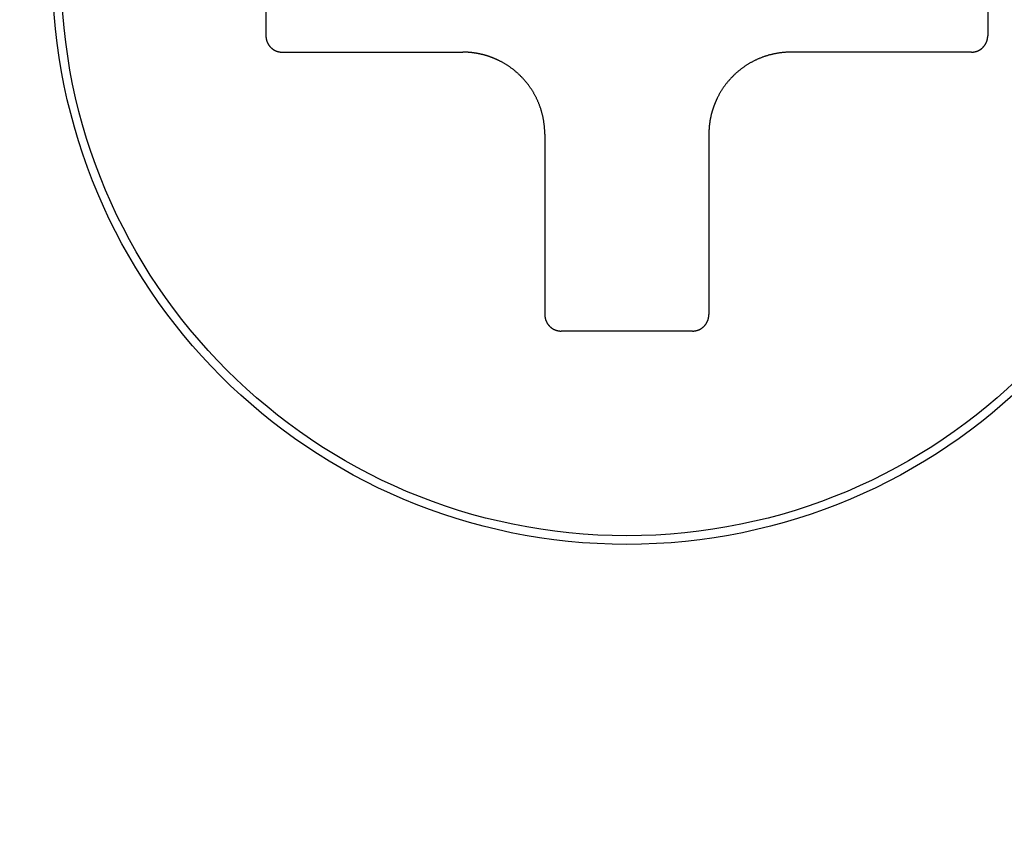
# Model space of a CAD drawing. Extents: x 18 to 404, y 6 to 283.
# Drawn here: x 158 to 158, y 90 to 91 of the extents above; entities that cross this region are included whole.
import ezdxf
from ezdxf.enums import TextEntityAlignment as Align

# ---------------------------------------------------------------- set-up
doc = ezdxf.new("R2010")
doc.units = 0
doc.layers.get('0').update_dxf_attribs({"linetype": 'CONTINUOUS'})
doc.layers.add('NOLAYERNAME_002', color=179, linetype='CONTINUOUS')
doc.layers.add('NOLAYERNAME_003', color=179, linetype='CONTINUOUS')
doc.styles.get("Standard").update_dxf_attribs({"font": 'txt', "bigfont": 'bigfont'})
doc.dimstyles.new('SLDDIMSTYLE2', dxfattribs={"dimtxt": 3.638021, "dimasz": 4, "dimexe": 0, "dimexo": 0.0625, "dimgap": 0.909505, "dimtad": 3, "dimlfac": 8, "dimrnd": 1e-09, "dimzin": 12, "dimblk1": 'OPEN30', "dimblk2": 'OPEN30', "dimsah": 1, "dimcen": 0.09, "dimazin": 3, "dimtfac": 1, "dimtofl": 0, "dimtmove": 0, "dimatfit": 3})
doc.dimstyles.new('SLDDIMSTYLE3', dxfattribs={"dimtxt": 3.638021, "dimasz": 4, "dimexe": 0, "dimexo": 0.0625, "dimgap": 0.909505, "dimtad": 3, "dimlfac": 8, "dimrnd": 1e-09, "dimzin": 12, "dimblk1": 'OPEN30', "dimblk2": 'OPEN30', "dimsah": 1, "dimcen": 0.09, "dimazin": 3, "dimtfac": 1, "dimtmove": 0, "dimatfit": 3})

# ---------------------------------------------------------------- blocks, each defined once
blk = doc.blocks.new('_OPEN30')
at = {"color": 0, "linetype": 'BYBLOCK'}
for p, q in [((-1, 0.267949), (0, 0)), ((0, 0), (-1, -0.267949)), ((0, 0), (-1, 0))]:
    blk.add_line(p, q, dxfattribs=at)
blk = doc.blocks.new('_D_4')
at = {"layer": 'NOLAYERNAME_002', "color": 179}
for p, q in [((154.20863, 159.90814), (123.64903, 159.90814)), ((124.64903, 81.67449), (124.64903, 159.90814)), ((164.95864, 81.67449), (123.64903, 81.67449))]:
    blk.add_line(p, q, dxfattribs=at)
at = {"layer": 'NOLAYERNAME_002', "color": 179, "xscale": 4, "yscale": 4}
for p, rotation in [((124.64903, 159.90814), 90), ((124.64903, 81.67449), 270)]:
    blk.add_blockref('_OPEN30', p, dxfattribs=dict(at, rotation=rotation))
at = {"layer": 'NOLAYERNAME_002', "color": 179, "width": 0.7}
for s, p in [('（525～635）', (124.64903, 111.26631)), ('625', (124.64903, 104.91631))]:
    blk.add_text(s, height=3.175, rotation=90, dxfattribs=at).set_placement(p, align=Align.BOTTOM_LEFT)
blk = doc.blocks.new('_D_6')
at = {"layer": 'NOLAYERNAME_002', "color": 179}
for p, q in [((146.55492, 93.98708), (146.55492, 135.64741)), ((151.14951, 93.98708), (145.55492, 93.98708)), ((146.55492, 81.67449), (146.55492, 93.98708)), ((164.95864, 81.67449), (145.55492, 81.67449))]:
    blk.add_line(p, q, dxfattribs=at)
at = {"layer": 'NOLAYERNAME_002', "color": 179, "xscale": 4, "yscale": 4}
for p, rotation in [((146.55492, 93.98708), 90), ((146.55492, 81.67449), 270)]:
    blk.add_blockref('_OPEN30', p, dxfattribs=dict(at, rotation=rotation))
at = {"layer": 'NOLAYERNAME_002', "color": 179, "width": 0.7}
for s, p in [('（50～110）', (146.55492, 112.36407)), ('100', (146.55492, 106.01407))]:
    blk.add_text(s, height=3.175, rotation=90, dxfattribs=at).set_placement(p, align=Align.BOTTOM_LEFT)
blk = doc.blocks.new('_D_7')
at = {"layer": 'NOLAYERNAME_002', "color": 179}
for p, q in [((221.58701, 101.11208), (221.58701, 62.38576)), ((152.14951, 93.24958), (152.14951, 62.38576)), ((152.14951, 63.38576), (221.58701, 63.38576))]:
    blk.add_line(p, q, dxfattribs=at)
at = {"layer": 'NOLAYERNAME_002', "color": 179, "xscale": 4, "yscale": 4, "rotation": 180}
blk.add_blockref('_OPEN30', (152.14951, 63.38576), dxfattribs=at)
at = {"layer": 'NOLAYERNAME_002', "color": 179, "xscale": 4, "yscale": 4}
blk.add_blockref('_OPEN30', (221.58701, 63.38576), dxfattribs=at)
at = {"layer": 'NOLAYERNAME_002', "color": 179, "width": 0.7}
blk.add_text('550', height=3.175, rotation=360, dxfattribs=at).set_placement((183.69326, 63.38576), align=Align.BOTTOM_LEFT)
blk = doc.blocks.new('_D_10')
at = {"layer": 'NOLAYERNAME_002', "color": 179}
for p, q in [((159.64951, 98.17449), (159.64951, 69.17152)), ((152.14951, 93.24958), (152.14951, 69.17152)), ((152.14951, 70.17152), (146.14951, 70.17152)), ((152.14951, 70.17152), (159.64951, 70.17152)), ((159.64951, 70.17152), (193.11994, 70.17152))]:
    blk.add_line(p, q, dxfattribs=at)
at = {"layer": 'NOLAYERNAME_002', "color": 179, "xscale": 4, "yscale": 4}
blk.add_blockref('_OPEN30', (152.14951, 70.17152), dxfattribs=at)
at = {"layer": 'NOLAYERNAME_002', "color": 179, "xscale": 4, "yscale": 4, "rotation": 180}
blk.add_blockref('_OPEN30', (159.64951, 70.17152), dxfattribs=at)
at = {"layer": 'NOLAYERNAME_002', "color": 179, "width": 0.7}
for s, p in [('（ガス入口）', (167.71994, 70.17152)), ('60', (163.4866, 70.17152))]:
    blk.add_text(s, height=3.175, dxfattribs=at).set_placement(p, align=Align.BOTTOM_LEFT)
blk = doc.blocks.new('_D_11')
at = {"layer": 'NOLAYERNAME_002', "color": 179}
for p, q in [((152.14951, 93.24958), (152.14951, 74.93152)), ((157.14951, 81.63833), (157.14951, 74.93152)), ((152.14951, 75.93152), (146.14951, 75.93152)), ((152.14951, 75.93152), (157.14951, 75.93152)), ((157.14951, 75.93152), (166.69939, 75.93152))]:
    blk.add_line(p, q, dxfattribs=at)
at = {"layer": 'NOLAYERNAME_002', "color": 179, "xscale": 4, "yscale": 4}
blk.add_blockref('_OPEN30', (152.14951, 75.93152), dxfattribs=at)
at = {"layer": 'NOLAYERNAME_002', "color": 179, "xscale": 4, "yscale": 4, "rotation": 180}
blk.add_blockref('_OPEN30', (157.14951, 75.93152), dxfattribs=at)
at = {"layer": 'NOLAYERNAME_002', "color": 179, "width": 0.7}
blk.add_text('40', height=3.175, dxfattribs=at).set_placement((162.46605, 75.93152), align=Align.BOTTOM_LEFT)
blk = doc.blocks.new('_D_12')
at = {"layer": 'NOLAYERNAME_002', "color": 179}
for p, q in [((130.6264, 99.17449), (130.6264, 136.14097)), ((158.64951, 99.17449), (129.6264, 99.17449)), ((130.6264, 81.67449), (130.6264, 99.17449)), ((164.95864, 81.67449), (129.6264, 81.67449))]:
    blk.add_line(p, q, dxfattribs=at)
at = {"layer": 'NOLAYERNAME_002', "color": 179, "xscale": 4, "yscale": 4}
for p, rotation in [((130.6264, 99.17449), 90), ((130.6264, 81.67449), 270)]:
    blk.add_blockref('_OPEN30', p, dxfattribs=dict(at, rotation=rotation))
at = {"layer": 'NOLAYERNAME_002', "color": 179, "width": 0.7}
for s, p in [(' (40～150)', (130.6253, 114.9743)), ('（ガス入口）', (134.85864, 109.68264)), ('140', (130.6253, 108.6243))]:
    blk.add_text(s, height=3.175, rotation=90, dxfattribs=at).set_placement(p, align=Align.BOTTOM_LEFT)

msp = doc.modelspace()

# ---------------------------------------------------------------- linework, layer by layer
at = {"layer": 'NOLAYERNAME_003', "color": 110, "linetype": 'CONTINUOUS'}
for p, q in [((157.74951, 90.98708), (157.74951, 90.88708)), ((158.29951, 90.98708), (158.29951, 90.88708)), ((157.76201, 90.87458), (157.89951, 90.87458)), ((158.28701, 90.87458), (158.14951, 90.87458)), ((157.96201, 90.81208), (157.96201, 90.67458)), ((158.08701, 90.81208), (158.08701, 90.67458)), ((158.07451, 90.66208), (157.97451, 90.66208))]:
    msp.add_line(p, q, dxfattribs=at)
for points in [[(157.74951, 90.88708), (157.74951, 90.88697), (157.74951, 90.88685), (157.74951, 90.88673), (157.74951, 90.88662), (157.74952, 90.8865), (157.74953, 90.88638), (157.74953, 90.88627), (157.74954, 90.88615), (157.74955, 90.88603), (157.74956, 90.88592), (157.74957, 90.8858), (157.74959, 90.88568), (157.7496, 90.88557), (157.74961, 90.88545), (157.74963, 90.88534), (157.74965, 90.88522), (157.74966, 90.88511), (157.74968, 90.88499), (157.7497, 90.88487), (157.74972, 90.88476), (157.74975, 90.88465), (157.74977, 90.88453), (157.74979, 90.88442), (157.74982, 90.8843), (157.74985, 90.88419), (157.74987, 90.88407), (157.7499, 90.88396), (157.74993, 90.88385), (157.74996, 90.88374), (157.74999, 90.88362), (157.75003, 90.88351), (157.75006, 90.8834), (157.7501, 90.88329), (157.75013, 90.88318), (157.75017, 90.88307), (157.75021, 90.88296), (157.75025, 90.88285), (157.75029, 90.88274), (157.75033, 90.88263), (157.75037, 90.88252), (157.75041, 90.88241), (157.75046, 90.8823), (157.7505, 90.88219), (157.75055, 90.88209), (157.7506, 90.88198), (157.75064, 90.88187), (157.75069, 90.88177), (157.75074, 90.88166), (157.7508, 90.88156), (157.75085, 90.88145), (157.7509, 90.88135), (157.75095, 90.88124), (157.75101, 90.88114), (157.75107, 90.88104), (157.75112, 90.88094), (157.75118, 90.88083), (157.75124, 90.88073), (157.7513, 90.88063), (157.75136, 90.88053), (157.75142, 90.88043), (157.75148, 90.88033), (157.75155, 90.88024), (157.75161, 90.88014), (157.75168, 90.88004), (157.75174, 90.87995), (157.75181, 90.87985), (157.75188, 90.87976), (157.75195, 90.87966), (157.75202, 90.87957), (157.75209, 90.87947), (157.75216, 90.87938), (157.75223, 90.87929), (157.75231, 90.8792), (157.75238, 90.87911), (157.75245, 90.87902), (157.75253, 90.87893), (157.75261, 90.87884), (157.75269, 90.87876), (157.75276, 90.87867), (157.75284, 90.87858), (157.75292, 90.8785), (157.753, 90.87841), (157.75308, 90.87833), (157.75317, 90.87825), (157.75325, 90.87816), (157.75333, 90.87808), (157.75342, 90.878), (157.7535, 90.87792), (157.75359, 90.87784), (157.75368, 90.87776), (157.75376, 90.87769), (157.75385, 90.87761), (157.75394, 90.87753), (157.75403, 90.87746), (157.75412, 90.87738), (157.75421, 90.87731), (157.7543, 90.87724), (157.7544, 90.87717), (157.75449, 90.8771), (157.75458, 90.87703), (157.75468, 90.87696), (157.75477, 90.87689), (157.75487, 90.87682), (157.75496, 90.87676)], [(158.29808, 90.88129), (158.29812, 90.88136), (158.29815, 90.88143), (158.29819, 90.8815), (158.29822, 90.88156), (158.29825, 90.88163), (158.29829, 90.8817), (158.29832, 90.88177), (158.29835, 90.88183), (158.29838, 90.8819), (158.29841, 90.88197), (158.29844, 90.88204), (158.29847, 90.88211), (158.2985, 90.88218), (158.29853, 90.88225), (158.29856, 90.88232), (158.29859, 90.88239), (158.29862, 90.88246), (158.29864, 90.88253), (158.29867, 90.8826), (158.2987, 90.88267), (158.29872, 90.88274), (158.29875, 90.88281), (158.29878, 90.88288), (158.2988, 90.88295), (158.29882, 90.88302), (158.29885, 90.88309), (158.29887, 90.88316), (158.2989, 90.88323), (158.29892, 90.88331), (158.29894, 90.88338), (158.29896, 90.88345), (158.29899, 90.88352), (158.29901, 90.88359), (158.29903, 90.88367), (158.29905, 90.88374), (158.29907, 90.88381), (158.29909, 90.88388), (158.29911, 90.88396), (158.29913, 90.88403), (158.29914, 90.8841), (158.29916, 90.88418), (158.29918, 90.88425), (158.2992, 90.88432), (158.29921, 90.8844), (158.29923, 90.88447), (158.29924, 90.88454), (158.29926, 90.88462), (158.29927, 90.88469), (158.29929, 90.88476), (158.2993, 90.88484), (158.29931, 90.88491), (158.29933, 90.88499), (158.29934, 90.88506), (158.29935, 90.88514), (158.29936, 90.88521), (158.29938, 90.88528), (158.29939, 90.88536), (158.2994, 90.88543), (158.29941, 90.88551), (158.29942, 90.88558), (158.29942, 90.88566), (158.29943, 90.88573), (158.29944, 90.88581), (158.29945, 90.88588), (158.29945, 90.88596), (158.29946, 90.88603), (158.29947, 90.88611), (158.29947, 90.88618), (158.29948, 90.88626), (158.29948, 90.88633), (158.29949, 90.88641), (158.29949, 90.88648), (158.29949, 90.88656), (158.2995, 90.88663), (158.2995, 90.88671), (158.2995, 90.88678), (158.2995, 90.88686), (158.2995, 90.88693), (158.2995, 90.88701), (158.29951, 90.88708)], [(158.28701, 90.87458), (158.28714, 90.87459), (158.28727, 90.87459), (158.2874, 90.87459), (158.28753, 90.87459), (158.28766, 90.8746), (158.28779, 90.87461), (158.28792, 90.87462), (158.28805, 90.87463), (158.28818, 90.87464), (158.28831, 90.87465), (158.28844, 90.87467), (158.28857, 90.87468), (158.2887, 90.8747), (158.28883, 90.87472), (158.28896, 90.87474), (158.28909, 90.87476), (158.28922, 90.87478), (158.28935, 90.87481), (158.28948, 90.87483), (158.2896, 90.87486), (158.28973, 90.87489), (158.28986, 90.87491), (158.28999, 90.87494), (158.29011, 90.87498), (158.29024, 90.87501), (158.29037, 90.87504), (158.29049, 90.87508), (158.29062, 90.87512), (158.29074, 90.87516), (158.29087, 90.8752), (158.29099, 90.87524), (158.29112, 90.87528), (158.29124, 90.87532), (158.29136, 90.87537), (158.29149, 90.87541), (158.29161, 90.87546), (158.29173, 90.87551), (158.29185, 90.87556), (158.29197, 90.87561), (158.29209, 90.87566), (158.29221, 90.87572), (158.29233, 90.87577), (158.29245, 90.87583), (158.29256, 90.87589), (158.29268, 90.87595), (158.2928, 90.87601), (158.29291, 90.87607), (158.29303, 90.87613), (158.29314, 90.87619), (158.29326, 90.87626), (158.29337, 90.87633), (158.29348, 90.87639), (158.29359, 90.87646), (158.2937, 90.87653), (158.29381, 90.8766), (158.29392, 90.87667), (158.29403, 90.87675), (158.29414, 90.87682), (158.29425, 90.8769), (158.29435, 90.87697), (158.29446, 90.87705), (158.29456, 90.87713), (158.29467, 90.87721), (158.29477, 90.87729), (158.29487, 90.87737), (158.29497, 90.87745), (158.29507, 90.87754), (158.29517, 90.87762), (158.29527, 90.87771), (158.29537, 90.87779), (158.29547, 90.87788), (158.29556, 90.87797), (158.29566, 90.87806), (158.29575, 90.87815), (158.29584, 90.87825), (158.29594, 90.87834), (158.29603, 90.87843), (158.29612, 90.87853), (158.29621, 90.87862), (158.29629, 90.87872), (158.29638, 90.87882), (158.29647, 90.87892), (158.29655, 90.87902), (158.29664, 90.87912), (158.29672, 90.87922), (158.2968, 90.87932), (158.29688, 90.87942), (158.29696, 90.87953), (158.29704, 90.87963), (158.29712, 90.87974), (158.29719, 90.87984), (158.29727, 90.87995), (158.29734, 90.88006), (158.29742, 90.88017), (158.29749, 90.88028), (158.29756, 90.88039), (158.29763, 90.8805), (158.2977, 90.88061), (158.29776, 90.88072), (158.29783, 90.88084), (158.2979, 90.88095), (158.29796, 90.88106), (158.29802, 90.88118), (158.29808, 90.88129)], [(157.75496, 90.87676), (157.75503, 90.87671), (157.7551, 90.87666), (157.75518, 90.87662), (157.75525, 90.87657), (157.75532, 90.87652), (157.75539, 90.87648), (157.75546, 90.87643), (157.75554, 90.87639), (157.75561, 90.87635), (157.75568, 90.8763), (157.75576, 90.87626), (157.75583, 90.87622), (157.7559, 90.87618), (157.75598, 90.87613), (157.75605, 90.87609), (157.75613, 90.87605), (157.7562, 90.87601), (157.75628, 90.87597), (157.75635, 90.87594), (157.75643, 90.8759), (157.75651, 90.87586), (157.75658, 90.87582), (157.75666, 90.87579), (157.75674, 90.87575), (157.75681, 90.87571), (157.75689, 90.87568), (157.75697, 90.87564), (157.75705, 90.87561), (157.75712, 90.87558), (157.7572, 90.87554), (157.75728, 90.87551), (157.75736, 90.87548), (157.75744, 90.87545), (157.75752, 90.87542), (157.7576, 90.87539), (157.75768, 90.87536), (157.75776, 90.87533), (157.75784, 90.8753), (157.75792, 90.87527), (157.758, 90.87524), (157.75808, 90.87522), (157.75816, 90.87519), (157.75824, 90.87516), (157.75832, 90.87514), (157.7584, 90.87511), (157.75848, 90.87509), (157.75857, 90.87507), (157.75865, 90.87504), (157.75873, 90.87502), (157.75881, 90.875), (157.75889, 90.87498), (157.75898, 90.87496), (157.75906, 90.87494), (157.75914, 90.87492), (157.75922, 90.8749), (157.75931, 90.87488), (157.75939, 90.87486), (157.75947, 90.87484), (157.75956, 90.87483), (157.75964, 90.87481), (157.75972, 90.87479), (157.75981, 90.87478), (157.75989, 90.87476), (157.75997, 90.87475), (157.76006, 90.87474), (157.76014, 90.87472), (157.76023, 90.87471), (157.76031, 90.8747), (157.76039, 90.87469), (157.76048, 90.87468), (157.76056, 90.87467), (157.76065, 90.87466), (157.76073, 90.87465), (157.76082, 90.87464), (157.7609, 90.87463), (157.76099, 90.87463), (157.76107, 90.87462), (157.76116, 90.87461), (157.76124, 90.87461), (157.76133, 90.8746), (157.76141, 90.8746), (157.7615, 90.87459), (157.76158, 90.87459), (157.76167, 90.87459), (157.76175, 90.87459), (157.76184, 90.87459), (157.76192, 90.87458), (157.76201, 90.87458)], [(157.92698, 90.86821), (157.92674, 90.86833), (157.92649, 90.86845), (157.92624, 90.86856), (157.926, 90.86868), (157.92575, 90.8688), (157.9255, 90.86891), (157.92525, 90.86903), (157.925, 90.86914), (157.92475, 90.86925), (157.9245, 90.86936), (157.92425, 90.86947), (157.924, 90.86958), (157.92375, 90.86968), (157.92349, 90.86979), (157.92324, 90.86989), (157.92299, 90.87), (157.92273, 90.8701), (157.92248, 90.8702), (157.92223, 90.8703), (157.92197, 90.8704), (157.92172, 90.8705), (157.92146, 90.8706), (157.9212, 90.87069), (157.92095, 90.87079), (157.92069, 90.87088), (157.92043, 90.87097), (157.92017, 90.87106), (157.91992, 90.87115), (157.91966, 90.87124), (157.9194, 90.87133), (157.91914, 90.87142), (157.91888, 90.8715), (157.91862, 90.87159), (157.91836, 90.87167), (157.9181, 90.87175), (157.91784, 90.87183), (157.91757, 90.87191), (157.91731, 90.87199), (157.91705, 90.87207), (157.91679, 90.87215), (157.91652, 90.87222), (157.91626, 90.8723), (157.916, 90.87237), (157.91573, 90.87244), (157.91547, 90.87251), (157.9152, 90.87258), (157.91494, 90.87265), (157.91467, 90.87272), (157.91441, 90.87278), (157.91414, 90.87285), (157.91388, 90.87291), (157.91361, 90.87297), (157.91334, 90.87303), (157.91308, 90.87309), (157.91281, 90.87315), (157.91254, 90.87321), (157.91227, 90.87326), (157.91201, 90.87332), (157.91174, 90.87337), (157.91147, 90.87343), (157.9112, 90.87348), (157.91093, 90.87353), (157.91066, 90.87358), (157.91039, 90.87363), (157.91012, 90.87367), (157.90985, 90.87372), (157.90958, 90.87376), (157.90931, 90.87381), (157.90904, 90.87385), (157.90877, 90.87389), (157.9085, 90.87393), (157.90823, 90.87397), (157.90796, 90.87401), (157.90769, 90.87404), (157.90742, 90.87408), (157.90715, 90.87411), (157.90687, 90.87415), (157.9066, 90.87418), (157.90633, 90.87421), (157.90606, 90.87424), (157.90579, 90.87427), (157.90551, 90.87429), (157.90524, 90.87432), (157.90497, 90.87434), (157.9047, 90.87437), (157.90442, 90.87439), (157.90415, 90.87441), (157.90388, 90.87443), (157.90361, 90.87445), (157.90333, 90.87446), (157.90306, 90.87448), (157.90279, 90.8745), (157.90251, 90.87451), (157.90224, 90.87452), (157.90197, 90.87454), (157.90169, 90.87455), (157.90142, 90.87455), (157.90115, 90.87456), (157.90087, 90.87457), (157.9006, 90.87457), (157.90033, 90.87457), (157.90005, 90.87458), (157.89978, 90.87458), (157.89951, 90.87458)], [(158.14951, 90.87458), (158.14902, 90.87458), (158.14854, 90.87457), (158.14805, 90.87456), (158.14757, 90.87455), (158.14709, 90.87454), (158.1466, 90.87452), (158.14612, 90.87449), (158.14563, 90.87446), (158.14515, 90.87443), (158.14467, 90.87439), (158.14419, 90.87435), (158.1437, 90.87431), (158.14322, 90.87426), (158.14274, 90.87421), (158.14226, 90.87416), (158.14178, 90.8741), (158.1413, 90.87404), (158.14082, 90.87397), (158.14034, 90.8739), (158.13986, 90.87383), (158.13938, 90.87375), (158.13891, 90.87367), (158.13843, 90.87359), (158.13795, 90.8735), (158.13748, 90.87341), (158.137, 90.87331), (158.13653, 90.87322), (158.13606, 90.87311), (158.13558, 90.87301), (158.13511, 90.8729), (158.13464, 90.87279), (158.13417, 90.87267), (158.1337, 90.87255), (158.13323, 90.87243), (158.13277, 90.8723), (158.1323, 90.87217), (158.13184, 90.87203), (158.13137, 90.87189), (158.13091, 90.87175), (158.13045, 90.87161), (158.12999, 90.87146), (158.12953, 90.8713), (158.12907, 90.87115), (158.12861, 90.87099), (158.12816, 90.87082), (158.1277, 90.87066), (158.12725, 90.87049), (158.1268, 90.87031), (158.12635, 90.87013), (158.1259, 90.86995), (158.12545, 90.86977), (158.12501, 90.86958), (158.12456, 90.86939), (158.12412, 90.86919), (158.12368, 90.86899), (158.12324, 90.86879), (158.1228, 90.86858), (158.12236, 90.86837), (158.12193, 90.86816), (158.12149, 90.86795), (158.12106, 90.86773), (158.12063, 90.86751), (158.1202, 90.86728), (158.11978, 90.86705), (158.11935, 90.86682), (158.11893, 90.86658), (158.11851, 90.86635), (158.11809, 90.8661), (158.11767, 90.86586), (158.11725, 90.86561), (158.11684, 90.86536), (158.11643, 90.86511), (158.11602, 90.86485), (158.11561, 90.86459), (158.1152, 90.86432), (158.1148, 90.86406), (158.1144, 90.86379), (158.114, 90.86351), (158.1136, 90.86324), (158.1132, 90.86296), (158.11281, 90.86268), (158.11242, 90.86239), (158.11203, 90.8621), (158.11164, 90.86181), (158.11126, 90.86152), (158.11088, 90.86122), (158.1105, 90.86092), (158.11012, 90.86061), (158.10975, 90.86031), (158.10938, 90.86), (158.10901, 90.85969), (158.10864, 90.85937), (158.10827, 90.85905), (158.10791, 90.85873), (158.10755, 90.85841), (158.10719, 90.85808), (158.10684, 90.85775), (158.10649, 90.85742), (158.10614, 90.85708), (158.10579, 90.85675), (158.10545, 90.8564), (158.1051, 90.85606), (158.10477, 90.85572), (158.10443, 90.85537), (158.1041, 90.85502), (158.10376, 90.85466), (158.10344, 90.85431), (158.10311, 90.85395), (158.10279, 90.85359), (158.10247, 90.85323), (158.10215, 90.85286), (158.10183, 90.85249), (158.10152, 90.85212), (158.10121, 90.85175), (158.10091, 90.85138), (158.1006, 90.851), (158.1003, 90.85062), (158.10001, 90.85024), (158.09971, 90.84985), (158.09942, 90.84947), (158.09913, 90.84908), (158.09885, 90.84869), (158.09856, 90.84829), (158.09828, 90.8479), (158.09801, 90.8475), (158.09774, 90.8471), (158.09747, 90.8467), (158.0972, 90.84629), (158.09694, 90.84589), (158.09668, 90.84548), (158.09642, 90.84507), (158.09617, 90.84466), (158.09591, 90.84424), (158.09567, 90.84383), (158.09542, 90.84341), (158.09518, 90.84299), (158.09495, 90.84257), (158.09471, 90.84214), (158.09448, 90.84172), (158.09425, 90.84129), (158.09403, 90.84086), (158.09381, 90.84043), (158.09359, 90.83999), (158.09338, 90.83956)], [(157.96201, 90.81208), (157.962, 90.81257), (157.96199, 90.81305), (157.96199, 90.81354), (157.96198, 90.81402), (157.96196, 90.8145), (157.96194, 90.81499), (157.96191, 90.81547), (157.96188, 90.81595), (157.96185, 90.81644), (157.96181, 90.81692), (157.96178, 90.8174), (157.96173, 90.81788), (157.96168, 90.81837), (157.96163, 90.81885), (157.96158, 90.81933), (157.96152, 90.81981), (157.96146, 90.82029), (157.96139, 90.82077), (157.96132, 90.82125), (157.96125, 90.82173), (157.96117, 90.82221), (157.96109, 90.82268), (157.96101, 90.82316), (157.96092, 90.82364), (157.96083, 90.82411), (157.96074, 90.82459), (157.96064, 90.82506), (157.96054, 90.82553), (157.96043, 90.82601), (157.96032, 90.82648), (157.96021, 90.82695), (157.96009, 90.82742), (157.95997, 90.82789), (157.95985, 90.82836), (157.95972, 90.82882), (157.95959, 90.82929), (157.95945, 90.82975), (157.95932, 90.83022), (157.95917, 90.83068), (157.95903, 90.83114), (157.95888, 90.8316), (157.95873, 90.83206), (157.95857, 90.83252), (157.95841, 90.83298), (157.95825, 90.83343), (157.95808, 90.83389), (157.95791, 90.83434), (157.95773, 90.83479), (157.95755, 90.83524), (157.95737, 90.83569), (157.95719, 90.83614), (157.957, 90.83658), (157.95681, 90.83703), (157.95661, 90.83747), (157.95641, 90.83791), (157.95621, 90.83835), (157.95601, 90.83879), (157.9558, 90.83923), (157.95558, 90.83966), (157.95537, 90.8401), (157.95515, 90.84053), (157.95493, 90.84096), (157.9547, 90.84139), (157.95447, 90.84181), (157.95424, 90.84224), (157.95401, 90.84266), (157.95377, 90.84308), (157.95353, 90.8435), (157.95328, 90.84392), (157.95303, 90.84434), (157.95278, 90.84475), (157.95253, 90.84516), (157.95227, 90.84557), (157.95201, 90.84598), (157.95175, 90.84639), (157.95148, 90.84679), (157.95121, 90.84719), (157.95094, 90.84759), (157.95066, 90.84799), (157.95038, 90.84838), (157.9501, 90.84878), (157.94981, 90.84917), (157.94952, 90.84956), (157.94923, 90.84994), (157.94894, 90.85033), (157.94864, 90.85071), (157.94834, 90.85109), (157.94804, 90.85147), (157.94773, 90.85184), (157.94742, 90.85221), (157.94711, 90.85258), (157.94679, 90.85295), (157.94647, 90.85331), (157.94615, 90.85368), (157.94583, 90.85404), (157.9455, 90.85439), (157.94517, 90.85475), (157.94484, 90.8551), (157.9445, 90.85545), (157.94417, 90.8558), (157.94383, 90.85614), (157.94348, 90.85648), (157.94314, 90.85682), (157.94279, 90.85716), (157.94244, 90.85749), (157.94209, 90.85783), (157.94173, 90.85815), (157.94137, 90.85848), (157.94101, 90.8588), (157.94065, 90.85912), (157.94028, 90.85944), (157.93992, 90.85975), (157.93955, 90.86007), (157.93917, 90.86038), (157.9388, 90.86068), (157.93842, 90.86099), (157.93804, 90.86129), (157.93766, 90.86158), (157.93727, 90.86188), (157.93689, 90.86217), (157.9365, 90.86246), (157.93611, 90.86274), (157.93571, 90.86303), (157.93532, 90.8633), (157.93492, 90.86358), (157.93452, 90.86385), (157.93412, 90.86412), (157.93372, 90.86439), (157.93331, 90.86465), (157.9329, 90.86491), (157.93249, 90.86517), (157.93208, 90.86542), (157.93166, 90.86567), (157.93125, 90.86592), (157.93083, 90.86617), (157.93041, 90.86641), (157.92999, 90.86664), (157.92956, 90.86688), (157.92914, 90.86711), (157.92871, 90.86734), (157.92828, 90.86756), (157.92785, 90.86778), (157.92742, 90.868), (157.92698, 90.86821)], [(158.09338, 90.83956), (158.09326, 90.83931), (158.09314, 90.83907), (158.09302, 90.83882), (158.09291, 90.83857), (158.09279, 90.83833), (158.09267, 90.83808), (158.09256, 90.83783), (158.09245, 90.83758), (158.09234, 90.83733), (158.09223, 90.83708), (158.09212, 90.83683), (158.09201, 90.83658), (158.0919, 90.83632), (158.0918, 90.83607), (158.09169, 90.83582), (158.09159, 90.83557), (158.09149, 90.83531), (158.09139, 90.83506), (158.09129, 90.8348), (158.09119, 90.83455), (158.09109, 90.83429), (158.09099, 90.83404), (158.0909, 90.83378), (158.0908, 90.83352), (158.09071, 90.83327), (158.09062, 90.83301), (158.09053, 90.83275), (158.09044, 90.83249), (158.09035, 90.83224), (158.09026, 90.83198), (158.09017, 90.83172), (158.09009, 90.83146), (158.09, 90.8312), (158.08992, 90.83094), (158.08984, 90.83067), (158.08976, 90.83041), (158.08968, 90.83015), (158.0896, 90.82989), (158.08952, 90.82963), (158.08944, 90.82936), (158.08937, 90.8291), (158.08929, 90.82884), (158.08922, 90.82857), (158.08915, 90.82831), (158.08908, 90.82805), (158.08901, 90.82778), (158.08894, 90.82752), (158.08887, 90.82725), (158.08881, 90.82699), (158.08874, 90.82672), (158.08868, 90.82645), (158.08862, 90.82619), (158.08856, 90.82592), (158.0885, 90.82565), (158.08844, 90.82539), (158.08838, 90.82512), (158.08832, 90.82485), (158.08827, 90.82458), (158.08822, 90.82432), (158.08816, 90.82405), (158.08811, 90.82378), (158.08806, 90.82351), (158.08801, 90.82324), (158.08796, 90.82297), (158.08792, 90.8227), (158.08787, 90.82243), (158.08783, 90.82216), (158.08778, 90.82189), (158.08774, 90.82162), (158.0877, 90.82135), (158.08766, 90.82108), (158.08762, 90.82081), (158.08758, 90.82054), (158.08755, 90.82027), (158.08751, 90.82), (158.08748, 90.81972), (158.08744, 90.81945), (158.08741, 90.81918), (158.08738, 90.81891), (158.08735, 90.81864), (158.08732, 90.81837), (158.0873, 90.81809), (158.08727, 90.81782), (158.08725, 90.81755), (158.08722, 90.81728), (158.0872, 90.817), (158.08718, 90.81673), (158.08716, 90.81646), (158.08714, 90.81618), (158.08712, 90.81591), (158.08711, 90.81564), (158.08709, 90.81537), (158.08708, 90.81509), (158.08707, 90.81482), (158.08705, 90.81455), (158.08704, 90.81427), (158.08703, 90.814), (158.08703, 90.81372), (158.08702, 90.81345), (158.08702, 90.81318), (158.08702, 90.8129), (158.08701, 90.81263), (158.08701, 90.81236), (158.08701, 90.81208)], [(157.96201, 90.67458), (157.96201, 90.67445), (157.96201, 90.67432), (157.96201, 90.67419), (157.96202, 90.67406), (157.96202, 90.67393), (157.96203, 90.6738), (157.96204, 90.67367), (157.96205, 90.67354), (157.96206, 90.67341), (157.96208, 90.67328), (157.96209, 90.67315), (157.96211, 90.67302), (157.96212, 90.67289), (157.96214, 90.67276), (157.96216, 90.67263), (157.96218, 90.6725), (157.9622, 90.67237), (157.96223, 90.67224), (157.96225, 90.67211), (157.96228, 90.67198), (157.96231, 90.67186), (157.96234, 90.67173), (157.96237, 90.6716), (157.9624, 90.67147), (157.96243, 90.67135), (157.96247, 90.67122), (157.9625, 90.6711), (157.96254, 90.67097), (157.96258, 90.67085), (157.96262, 90.67072), (157.96266, 90.6706), (157.9627, 90.67047), (157.96274, 90.67035), (157.96279, 90.67023), (157.96284, 90.6701), (157.96288, 90.66998), (157.96293, 90.66986), (157.96298, 90.66974), (157.96303, 90.66962), (157.96309, 90.6695), (157.96314, 90.66938), (157.9632, 90.66926), (157.96325, 90.66914), (157.96331, 90.66903), (157.96337, 90.66891), (157.96343, 90.66879), (157.96349, 90.66868), (157.96355, 90.66856), (157.96362, 90.66845), (157.96368, 90.66833), (157.96375, 90.66822), (157.96382, 90.66811), (157.96388, 90.668), (157.96395, 90.66789), (157.96402, 90.66778), (157.9641, 90.66767), (157.96417, 90.66756), (157.96424, 90.66745), (157.96432, 90.66734), (157.96439, 90.66724), (157.96447, 90.66713), (157.96455, 90.66703), (157.96463, 90.66692), (157.96471, 90.66682), (157.96479, 90.66672), (157.96488, 90.66662), (157.96496, 90.66651), (157.96504, 90.66642), (157.96513, 90.66632), (157.96522, 90.66622), (157.9653, 90.66612), (157.96539, 90.66603), (157.96548, 90.66593), (157.96558, 90.66584), (157.96567, 90.66574), (157.96576, 90.66565), (157.96585, 90.66556), (157.96595, 90.66547), (157.96605, 90.66538), (157.96614, 90.66529), (157.96624, 90.66521), (157.96634, 90.66512), (157.96644, 90.66504), (157.96654, 90.66495), (157.96664, 90.66487), (157.96674, 90.66479), (157.96685, 90.66471), (157.96695, 90.66463), (157.96705, 90.66455), (157.96716, 90.66447), (157.96727, 90.6644), (157.96737, 90.66432), (157.96748, 90.66425), (157.96759, 90.66417), (157.9677, 90.6641), (157.96781, 90.66403), (157.96792, 90.66396), (157.96803, 90.66389), (157.96814, 90.66382), (157.96826, 90.66376), (157.96837, 90.66369), (157.96849, 90.66363), (157.9686, 90.66357), (157.96872, 90.66351)], [(158.07451, 90.66208), (158.07462, 90.66208), (158.07474, 90.66209), (158.07486, 90.66209), (158.07497, 90.66209), (158.07509, 90.6621), (158.07521, 90.6621), (158.07532, 90.66211), (158.07544, 90.66212), (158.07556, 90.66213), (158.07567, 90.66214), (158.07579, 90.66215), (158.0759, 90.66216), (158.07602, 90.66218), (158.07614, 90.66219), (158.07625, 90.66221), (158.07637, 90.66223), (158.07648, 90.66224), (158.0766, 90.66226), (158.07671, 90.66228), (158.07683, 90.6623), (158.07694, 90.66233), (158.07706, 90.66235), (158.07717, 90.66237), (158.07729, 90.6624), (158.0774, 90.66242), (158.07751, 90.66245), (158.07763, 90.66248), (158.07774, 90.66251), (158.07785, 90.66254), (158.07797, 90.66257), (158.07808, 90.6626), (158.07819, 90.66264), (158.0783, 90.66267), (158.07841, 90.66271), (158.07852, 90.66275), (158.07863, 90.66279), (158.07874, 90.66282), (158.07885, 90.66286), (158.07896, 90.66291), (158.07907, 90.66295), (158.07918, 90.66299), (158.07929, 90.66304), (158.0794, 90.66308), (158.0795, 90.66313), (158.07961, 90.66317), (158.07972, 90.66322), (158.07982, 90.66327), (158.07993, 90.66332), (158.08003, 90.66337), (158.08014, 90.66343), (158.08024, 90.66348), (158.08035, 90.66353), (158.08045, 90.66359), (158.08055, 90.66364), (158.08065, 90.6637), (158.08075, 90.66376), (158.08086, 90.66382), (158.08096, 90.66388), (158.08106, 90.66394), (158.08116, 90.664), (158.08125, 90.66406), (158.08135, 90.66413), (158.08145, 90.66419), (158.08155, 90.66426), (158.08164, 90.66432), (158.08174, 90.66439), (158.08183, 90.66446), (158.08193, 90.66453), (158.08202, 90.6646), (158.08211, 90.66467), (158.08221, 90.66474), (158.0823, 90.66481), (158.08239, 90.66488), (158.08248, 90.66496), (158.08257, 90.66503), (158.08266, 90.66511), (158.08275, 90.66519), (158.08283, 90.66526), (158.08292, 90.66534), (158.08301, 90.66542), (158.08309, 90.6655), (158.08318, 90.66558), (158.08326, 90.66566), (158.08334, 90.66574), (158.08343, 90.66583), (158.08351, 90.66591), (158.08359, 90.666), (158.08367, 90.66608), (158.08375, 90.66617), (158.08383, 90.66625), (158.0839, 90.66634), (158.08398, 90.66643), (158.08406, 90.66652), (158.08413, 90.66661), (158.0842, 90.6667), (158.08428, 90.66679), (158.08435, 90.66688), (158.08442, 90.66697), (158.08449, 90.66707), (158.08456, 90.66716), (158.08463, 90.66725), (158.0847, 90.66735), (158.08477, 90.66745), (158.08483, 90.66754)], [(158.08483, 90.66754), (158.08488, 90.66761), (158.08493, 90.66768), (158.08497, 90.66775), (158.08502, 90.66783), (158.08507, 90.6679), (158.08511, 90.66797), (158.08516, 90.66804), (158.0852, 90.66811), (158.08524, 90.66819), (158.08529, 90.66826), (158.08533, 90.66833), (158.08537, 90.66841), (158.08541, 90.66848), (158.08545, 90.66856), (158.0855, 90.66863), (158.08554, 90.66871), (158.08558, 90.66878), (158.08561, 90.66886), (158.08565, 90.66893), (158.08569, 90.66901), (158.08573, 90.66908), (158.08577, 90.66916), (158.0858, 90.66924), (158.08584, 90.66931), (158.08588, 90.66939), (158.08591, 90.66947), (158.08595, 90.66955), (158.08598, 90.66962), (158.08601, 90.6697), (158.08605, 90.66978), (158.08608, 90.66986), (158.08611, 90.66994), (158.08614, 90.67002), (158.08617, 90.6701), (158.0862, 90.67017), (158.08623, 90.67025), (158.08626, 90.67033), (158.08629, 90.67041), (158.08632, 90.67049), (158.08635, 90.67058), (158.08637, 90.67066), (158.0864, 90.67074), (158.08642, 90.67082), (158.08645, 90.6709), (158.08647, 90.67098), (158.0865, 90.67106), (158.08652, 90.67114), (158.08655, 90.67123), (158.08657, 90.67131), (158.08659, 90.67139), (158.08661, 90.67147), (158.08663, 90.67155), (158.08665, 90.67164), (158.08667, 90.67172), (158.08669, 90.6718), (158.08671, 90.67189), (158.08673, 90.67197), (158.08675, 90.67205), (158.08676, 90.67213), (158.08678, 90.67222), (158.08679, 90.6723), (158.08681, 90.67239), (158.08682, 90.67247), (158.08684, 90.67255), (158.08685, 90.67264), (158.08687, 90.67272), (158.08688, 90.6728), (158.08689, 90.67289), (158.0869, 90.67297), (158.08691, 90.67306), (158.08692, 90.67314), (158.08693, 90.67323), (158.08694, 90.67331), (158.08695, 90.6734), (158.08696, 90.67348), (158.08696, 90.67356), (158.08697, 90.67365), (158.08698, 90.67373), (158.08698, 90.67382), (158.08699, 90.6739), (158.08699, 90.67399), (158.087, 90.67407), (158.087, 90.67416), (158.087, 90.67424), (158.087, 90.67433), (158.087, 90.67441), (158.087, 90.6745), (158.08701, 90.67458)], [(157.96872, 90.66351), (157.96878, 90.66347), (157.96885, 90.66344), (157.96892, 90.6634), (157.96898, 90.66337), (157.96905, 90.66334), (157.96912, 90.6633), (157.96919, 90.66327), (157.96926, 90.66324), (157.96932, 90.66321), (157.96939, 90.66318), (157.96946, 90.66315), (157.96953, 90.66312), (157.9696, 90.66309), (157.96967, 90.66306), (157.96974, 90.66303), (157.96981, 90.663), (157.96988, 90.66297), (157.96995, 90.66295), (157.97002, 90.66292), (157.97009, 90.66289), (157.97016, 90.66287), (157.97023, 90.66284), (157.9703, 90.66281), (157.97037, 90.66279), (157.97044, 90.66276), (157.97051, 90.66274), (157.97059, 90.66272), (157.97066, 90.66269), (157.97073, 90.66267), (157.9708, 90.66265), (157.97087, 90.66263), (157.97094, 90.6626), (157.97102, 90.66258), (157.97109, 90.66256), (157.97116, 90.66254), (157.97123, 90.66252), (157.97131, 90.6625), (157.97138, 90.66248), (157.97145, 90.66246), (157.97152, 90.66245), (157.9716, 90.66243), (157.97167, 90.66241), (157.97174, 90.66239), (157.97182, 90.66238), (157.97189, 90.66236), (157.97197, 90.66235), (157.97204, 90.66233), (157.97211, 90.66232), (157.97219, 90.6623), (157.97226, 90.66229), (157.97233, 90.66227), (157.97241, 90.66226), (157.97248, 90.66225), (157.97256, 90.66224), (157.97263, 90.66223), (157.97271, 90.66221), (157.97278, 90.6622), (157.97285, 90.66219), (157.97293, 90.66218), (157.973, 90.66217), (157.97308, 90.66217), (157.97315, 90.66216), (157.97323, 90.66215), (157.9733, 90.66214), (157.97338, 90.66213), (157.97345, 90.66213), (157.97353, 90.66212), (157.9736, 90.66212), (157.97368, 90.66211), (157.97375, 90.66211), (157.97383, 90.6621), (157.9739, 90.6621), (157.97398, 90.66209), (157.97405, 90.66209), (157.97413, 90.66209), (157.9742, 90.66209), (157.97428, 90.66209), (157.97435, 90.66209), (157.97443, 90.66208), (157.97451, 90.66208)]]:
    msp.add_lwpolyline(points, dxfattribs=at)
for radius in [0.4375, 0.431]:
    msp.add_circle((158.02451, 90.93708), radius, dxfattribs=at)

# ---------------------------------------------------------------- dimensions: what is measured, and where the dimension line sits
at = {"layer": 'NOLAYERNAME_002', "color": 179}
for base, p2, text, picture, middle in [((124.64903, 159.90814), (155.20863, 159.90814), '<>（525～635）', '_D_4', (124.64903, 120.79131)), ((134.85864, 99.17449), (159.64951, 99.17449), '<> (40～150)', '_D_12', (134.85864, 122.38264)), ((146.55492, 93.98708), (152.14951, 93.98708), '<>（50～110）', '_D_6', (146.55492, 120.83074))]:
    dim = msp.add_linear_dim(base=base, p1=(165.95864, 81.67449), p2=p2, angle=90, text=text, dimstyle='SLDDIMSTYLE2', dxfattribs=at)
    dim.commit()
    dim.dimension.update_dxf_attribs({"geometry": picture, "text_midpoint": middle, "dimtype": 160})
for base, p2, dimstyle, picture, middle in [((221.58701, 63.38576), (221.58701, 102.11208), 'SLDDIMSTYLE2', '_D_7', (186.86826, 63.38576)), ((157.14951, 75.93152), (157.14951, 82.63833), 'SLDDIMSTYLE3', '_D_11', (164.58272, 75.93152))]:
    dim = msp.add_linear_dim(base=base, p1=(152.14951, 94.24958), p2=p2, dimstyle=dimstyle, dxfattribs=at)
    dim.commit()
    dim.dimension.update_dxf_attribs({"geometry": picture, "text_midpoint": middle, "dimtype": 160})
dim = msp.add_linear_dim(base=(159.64951, 70.17152), p1=(152.14951, 94.24958), p2=(159.64951, 99.17449), text='<>（ガス入口）', dimstyle='SLDDIMSTYLE3', dxfattribs=at)
dim.commit()
dim.dimension.update_dxf_attribs({"geometry": '_D_10', "text_midpoint": (178.30327, 70.17152), "dimtype": 160})

doc.saveas('drawing.dxf')
